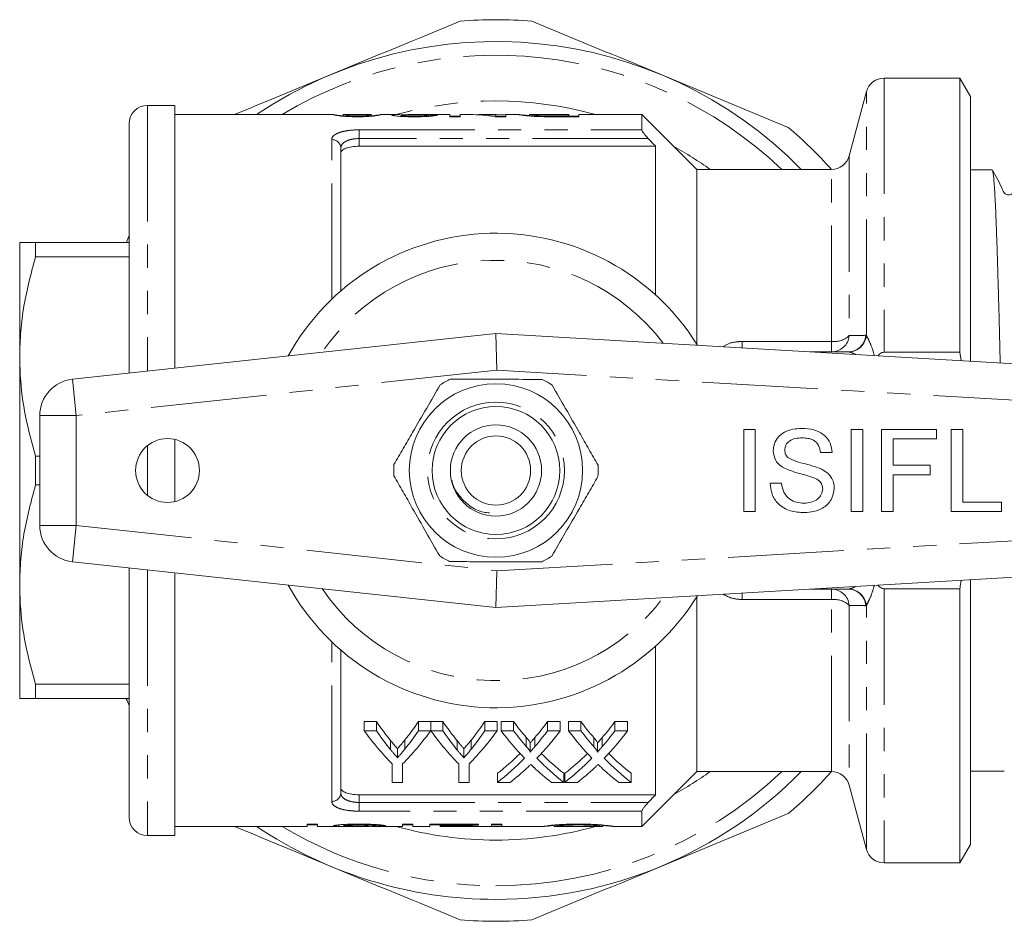
# Model space of a CAD drawing. Units: millimetres. Extents: x 157 to 249, y 86 to 273.
# Drawn here: x 157 to 211, y 86 to 135 of the extents above; entities that cross this region are included whole.
import ezdxf

# ---------------------------------------------------------------- set-up
doc = ezdxf.new("R2010")
doc.units = ezdxf.units.MM
doc.linetypes.add('PHANTOM', pattern=[12.7, 6.35, -1.27, 1.27, -1.27, 1.27, -1.27])

msp = doc.modelspace()

# ---------------------------------------------------------------- linework, layer by layer
at = {"color": 7, "linetype": 'Continuous', "lineweight": 15}
for p, q in [((208.949, 132.19), (204.794, 132.19)), ((209.527, 131.19), (208.949, 132.19)), ((208.949, 132.19), (208.949, 117.171)), ((203.828, 131.449), (202.886, 127.931)), ((209.527, 116.682), (209.527, 131.19)), ((165.927, 130.69), (164.427, 130.69)), ((165.927, 130.69), (165.927, 116.295)), ((174.651, 130.19), (165.927, 130.19)), ((174.651, 130.188), (174.64, 130.19)), ((175.153, 130.101), (175.153, 130.19)), ((175.153, 130.19), (175.156, 130.189)), ((176.682, 130.19), (175.156, 130.19)), ((176.682, 130.188), (176.691, 130.19)), ((176.691, 130.1), (176.691, 130.19)), ((176.815, 130.13), (176.691, 130.121)), ((178.286, 130.19), (177.2, 130.19)), ((177.204, 130.19), (177.2, 130.189)), ((178.332, 130.092), (178.332, 130.163)), ((180.999, 130.19), (178.988, 130.19)), ((179.819, 130.094), (179.819, 130.167)), ((180.999, 130.19), (180.999, 130.073)), ((181.563, 130.101), (180.999, 130.101)), ((180.999, 130.073), (181.563, 130.073)), ((182.108, 130.19), (181.563, 130.19)), ((181.563, 130.073), (181.563, 130.19)), ((183.512, 130.19), (182.792, 130.19)), ((183.48, 130.073), (184.076, 130.073)), ((183.512, 130.19), (183.512, 130.158)), ((183.512, 130.073), (183.512, 130.158)), ((184.076, 130.101), (183.512, 130.101)), ((184.815, 130.19), (184.076, 130.19)), ((184.076, 130.073), (184.076, 130.19)), ((184.815, 130.187), (184.794, 130.189)), ((185.358, 130.189), (185.366, 130.189)), ((185.358, 130.114), (185.358, 130.189)), ((187.512, 130.19), (185.366, 130.19)), ((186.04, 130.078), (186.04, 130.125)), ((187.512, 130.118), (186.701, 130.118)), ((186.708, 130.073), (188.076, 130.073)), ((187.512, 130.19), (187.512, 130.118)), ((187.512, 130.073), (187.512, 130.118)), ((188.076, 130.101), (187.512, 130.101)), ((191.527, 130.19), (188.076, 130.19)), ((188.076, 130.073), (188.076, 130.19)), ((194.527, 127.19), (191.527, 130.19)), ((191.527, 129.355), (191.527, 130.19)), ((163.427, 116.025), (163.427, 129.69)), ((192.277, 128.454), (176.027, 128.454)), ((192.277, 128.454), (192.277, 120.304)), ((175.027, 128.354), (175.027, 120.526)), ((201.92, 127.19), (194.527, 127.19)), ((194.527, 117.618), (194.527, 127.19)), ((210.718, 127.165), (209.527, 127.165)), ((157.427, 116.94), (157.427, 123.19)), ((158.293, 122.4), (158.293, 123.19)), ((158.293, 123.19), (163.427, 123.19)), ((163.427, 122.4), (158.293, 122.4)), ((160.313, 115.69), (183.527, 118.19)), ((183.576, 116.184), (183.527, 118.19)), ((183.527, 118.19), (226.643, 115.69)), ((202.829, 117.19), (200.773, 117.19)), ((204.794, 117.171), (208.949, 117.171)), ((208.949, 117.171), (209.021, 116.712)), ((157.427, 104.44), (157.427, 116.94)), ((158.527, 107.679), (158.527, 113.701)), ((197.104, 112.94), (197.738, 112.94)), ((197.104, 108.44), (197.104, 112.94)), ((197.738, 112.94), (197.738, 108.44)), ((202.988, 112.94), (203.623, 112.94)), ((202.988, 108.44), (202.988, 112.94)), ((203.623, 112.94), (203.623, 108.44)), ((204.661, 112.94), (207.661, 112.94)), ((204.661, 108.44), (204.661, 112.94)), ((207.661, 112.94), (207.661, 112.421)), ((208.469, 112.94), (209.104, 112.94)), ((208.469, 108.44), (208.469, 112.94)), ((209.104, 112.94), (209.104, 108.959)), ((165.927, 112.394), (165.927, 108.986)), ((205.296, 112.421), (205.296, 110.978)), ((207.661, 112.421), (205.296, 112.421)), ((158.293, 109.9), (158.293, 111.48)), ((158.293, 111.48), (158.527, 111.48)), ((201.95, 111.671), (201.315, 111.671)), ((205.296, 110.978), (207.315, 110.978)), ((207.315, 110.978), (207.315, 110.459)), ((205.296, 110.459), (205.296, 108.44)), ((207.315, 110.459), (205.296, 110.459)), ((158.527, 109.9), (158.293, 109.9)), ((198.546, 109.998), (199.181, 109.998)), ((209.104, 108.959), (211.238, 108.959)), ((211.238, 108.959), (211.238, 108.44)), ((197.738, 108.44), (197.104, 108.44)), ((203.623, 108.44), (202.988, 108.44)), ((205.296, 108.44), (204.661, 108.44)), ((211.238, 108.44), (208.469, 108.44)), ((183.527, 103.19), (160.313, 105.69)), ((163.427, 91.69), (163.427, 105.355)), ((226.643, 105.69), (183.527, 103.19)), ((165.927, 105.085), (165.927, 90.69)), ((183.527, 103.19), (183.576, 105.196)), ((209.527, 90.19), (209.527, 104.698)), ((157.427, 98.19), (157.427, 104.44)), ((202.829, 104.19), (200.773, 104.19)), ((208.949, 104.209), (204.794, 104.209)), ((208.949, 104.209), (208.949, 89.19)), ((194.527, 94.19), (194.527, 103.762)), ((192.277, 101.076), (192.277, 92.926)), ((175.027, 100.854), (175.027, 93.026)), ((158.293, 98.98), (163.427, 98.98)), ((158.293, 98.19), (158.293, 98.98)), ((163.427, 98.19), (158.293, 98.19)), ((176.308, 96.932), (176.976, 96.932)), ((176.308, 96.432), (176.308, 96.932)), ((176.976, 96.432), (176.976, 96.932)), ((179.282, 96.932), (179.949, 96.932)), ((179.282, 96.432), (179.282, 96.932)), ((179.949, 96.432), (179.949, 96.932)), ((179.959, 96.932), (180.617, 96.932)), ((179.959, 96.432), (179.959, 96.932)), ((180.617, 96.432), (180.617, 96.932)), ((182.923, 96.932), (183.59, 96.932)), ((182.923, 96.432), (182.923, 96.932)), ((183.59, 96.432), (183.59, 96.932)), ((183.814, 96.932), (184.493, 96.932)), ((183.814, 96.432), (183.814, 96.932)), ((184.493, 96.432), (184.493, 96.932)), ((186.355, 96.932), (187.044, 96.932)), ((186.355, 96.432), (186.355, 96.932)), ((187.044, 96.432), (187.044, 96.932)), ((187.506, 96.932), (188.186, 96.932)), ((187.506, 96.432), (187.506, 96.932)), ((188.186, 96.432), (188.186, 96.932)), ((190.048, 96.932), (190.737, 96.932)), ((190.048, 96.432), (190.048, 96.932)), ((190.737, 96.432), (190.737, 96.932)), ((176.976, 96.432), (176.308, 96.432)), ((179.949, 96.432), (179.282, 96.432)), ((180.617, 96.432), (179.959, 96.432)), ((183.59, 96.432), (182.923, 96.432)), ((184.493, 96.432), (183.814, 96.432)), ((187.044, 96.432), (186.355, 96.432)), ((188.186, 96.432), (187.506, 96.432)), ((190.737, 96.432), (190.048, 96.432)), ((185.399, 95.262), (185.399, 95.762)), ((189.091, 95.262), (189.091, 95.762)), ((178.129, 94.949), (178.129, 95.449)), ((181.77, 94.949), (181.77, 95.449)), ((177.847, 94.611), (177.847, 93.601)), ((178.411, 93.601), (178.411, 94.611)), ((181.488, 94.611), (181.488, 93.601)), ((182.052, 93.601), (182.052, 94.611)), ((183.609, 93.601), (183.609, 94.101)), ((187.25, 93.601), (187.25, 94.101)), ((187.301, 93.601), (187.301, 94.101)), ((190.942, 93.601), (190.942, 94.101)), ((191.527, 91.19), (194.527, 94.19)), ((194.527, 94.19), (201.92, 94.19)), ((209.527, 94.215), (209.568, 94.215)), ((209.568, 94.215), (210.477, 94.215)), ((177.847, 93.601), (178.411, 93.601)), ((181.488, 93.601), (182.052, 93.601)), ((183.609, 93.601), (184.297, 93.601)), ((186.569, 93.601), (187.25, 93.601)), ((187.301, 93.601), (187.989, 93.601)), ((190.262, 93.601), (190.942, 93.601)), ((202.886, 93.449), (203.828, 89.931)), ((192.277, 92.926), (176.027, 92.926)), ((191.527, 91.19), (191.527, 92.025)), ((165.927, 91.19), (173.181, 91.19)), ((173.745, 91.311), (173.181, 91.311)), ((173.181, 91.311), (173.181, 91.19)), ((173.181, 91.276), (173.745, 91.276)), ((173.745, 91.19), (173.745, 91.311)), ((173.745, 91.19), (175.968, 91.19)), ((175.181, 91.295), (175.181, 91.224)), ((176.925, 91.293), (176.925, 91.218)), ((176.925, 91.218), (177.489, 91.218)), ((177.293, 91.19), (178.412, 91.19)), ((178.976, 91.311), (178.412, 91.311)), ((178.412, 91.311), (178.412, 91.19)), ((178.412, 91.276), (178.976, 91.276)), ((178.976, 91.19), (178.976, 91.311)), ((178.976, 91.19), (179.899, 91.19)), ((182.566, 91.311), (179.899, 91.311)), ((179.899, 91.311), (179.899, 91.19)), ((179.899, 91.276), (180.463, 91.276)), ((180.463, 91.311), (180.463, 91.265)), ((180.463, 91.195), (180.463, 91.265)), ((180.463, 91.265), (182.566, 91.265)), ((182.258, 91.195), (180.463, 91.195)), ((180.463, 91.195), (180.463, 91.19)), ((180.463, 91.19), (182.258, 91.19)), ((182.258, 91.195), (182.258, 91.19)), ((182.258, 91.19), (183.284, 91.19)), ((182.566, 91.265), (182.566, 91.311)), ((183.848, 91.311), (183.284, 91.311)), ((183.284, 91.311), (183.284, 91.19)), ((183.284, 91.276), (183.848, 91.276)), ((183.284, 91.192), (183.527, 91.19)), ((183.527, 91.19), (183.848, 91.193)), ((183.848, 91.19), (183.848, 91.311)), ((183.848, 91.19), (186.178, 91.19)), ((186.155, 91.19), (186.178, 91.192)), ((186.72, 91.262), (186.72, 91.19)), ((186.731, 91.191), (186.72, 91.19)), ((186.731, 91.19), (189.374, 91.19)), ((189.386, 91.191), (189.374, 91.191)), ((189.386, 91.262), (189.386, 91.191)), ((189.938, 91.191), (189.95, 91.191)), ((189.938, 91.19), (191.527, 91.19)), ((164.427, 90.69), (165.927, 90.69)), ((208.949, 89.19), (209.527, 90.19)), ((204.794, 89.19), (208.949, 89.19))]:
    msp.add_line(p, q, dxfattribs=at)
at = {"color": 8, "linetype": 'PHANTOM', "lineweight": 0}
for p, q in [((204.794, 132.19), (204.794, 117.171)), ((203.828, 118.093), (203.828, 131.449)), ((164.427, 130.69), (164.427, 116.133)), ((186.701, 130.073), (186.701, 130.118)), ((176.027, 129.355), (191.527, 129.355)), ((176.027, 128.877), (176.027, 129.355)), ((174.527, 120.071), (174.527, 128.818)), ((176.027, 128.877), (176.027, 128.454)), ((191.876, 128.877), (176.027, 128.877)), ((202.886, 127.931), (202.886, 118.079)), ((201.92, 117.761), (201.92, 127.19)), ((197.027, 117.407), (197.027, 117.761)), ((197.027, 117.761), (201.92, 117.761)), ((201.92, 117.19), (201.92, 117.761)), ((183.576, 116.184), (160.527, 113.701)), ((226.527, 113.693), (183.576, 116.184)), ((160.313, 115.69), (160.527, 113.701)), ((158.527, 113.701), (160.527, 113.701)), ((160.527, 113.701), (160.527, 107.679)), ((164.427, 112.051), (164.427, 109.329)), ((158.527, 107.679), (160.527, 107.679)), ((160.313, 105.69), (160.527, 107.679)), ((160.527, 107.679), (183.576, 105.196)), ((183.576, 105.196), (226.527, 107.687)), ((164.427, 105.247), (164.427, 90.69)), ((201.92, 103.619), (201.92, 104.19)), ((204.794, 104.209), (204.794, 89.19)), ((197.027, 103.973), (197.027, 103.619)), ((201.92, 103.619), (197.027, 103.619)), ((201.92, 94.19), (201.92, 103.619)), ((202.886, 103.301), (202.886, 93.449)), ((203.828, 89.931), (203.828, 103.287)), ((174.527, 92.562), (174.527, 101.309)), ((185.191, 95.559), (185.191, 96.059)), ((185.66, 95.559), (185.66, 96.059)), ((188.883, 95.559), (188.883, 96.059)), ((189.352, 95.559), (189.352, 96.059)), ((177.751, 95.393), (177.751, 95.893)), ((178.536, 95.429), (178.536, 95.929)), ((181.392, 95.393), (181.392, 95.893)), ((182.177, 95.429), (182.177, 95.929)), ((176.027, 92.926), (176.027, 92.503)), ((176.027, 92.025), (176.027, 92.503)), ((176.027, 92.503), (191.876, 92.503)), ((191.527, 92.025), (176.027, 92.025))]:
    msp.add_line(p, q, dxfattribs=at)
at = {"color": 7, "linetype": 'Continuous', "lineweight": 15, "flags": 128}
msp.add_lwpolyline([(184.076, 130.182), (183.527, 130.19), (183.512, 130.19)], dxfattribs=at)
at = {"color": 7, "linetype": 'Continuous', "lineweight": 15}
for centre, radius in [((183.527, 110.69), 4.75), ((183.527, 110.69), 3.5), ((183.527, 110.69), 2.5), ((165.527, 110.69), 1.75), ((183.527, 110.69), 1.9)]:
    msp.add_circle(centre, radius, dxfattribs=at)
at = {"color": 8, "linetype": 'PHANTOM', "lineweight": 0}
msp.add_circle((183.527, 110.69), 3.75, dxfattribs=at)
at = {"color": 7, "linetype": 'Continuous', "lineweight": 15}
for centre, radius, start, end in [((183.527, 110.69), 24.7, 85.433, 94.567), ((183.527, 110.69), 23.5, 44.598, 123.9231), ((204.794, 131.19), 1, 90, 165), ((164.427, 129.69), 1, 90, 180), ((183.527, 110.69), 24.7, 41.9141, 49.567), ((201.92, 128.19), 1, 270, 345), ((183.527, 110.69), 13, 31.8481, 151.1446), ((160.527, 113.701), 2, 96.1467, 180), ((183.527, 110.69), 5.6, 116.57, 123.039), ((183.527, 110.69), 5.6, 56.57, 63.039), ((183.527, 110.69), 5.6, 176.57, 183.039), ((183.527, 110.69), 5.6, 356.57, 3.039), ((160.527, 107.679), 2, 180, 263.8533), ((183.527, 110.69), 5.6, 236.57, 243.039), ((183.527, 110.69), 5.6, 296.57, 303.039), ((183.527, 110.69), 13, 208.8554, 328.1519), ((183.527, 110.69), 23.5, 270, 315.402), ((183.527, 110.69), 24.7, 310.433, 318.0859), ((201.92, 93.19), 1, 15, 90), ((164.427, 91.69), 1, 180, 270), ((183.527, 110.69), 23.5, 236.0769, 270), ((204.794, 90.19), 1, 195, 270), ((183.527, 110.69), 24.7, 265.433, 274.567)]:
    msp.add_arc(centre, radius, start, end, dxfattribs=at)
at = {"color": 8, "linetype": 'PHANTOM', "lineweight": 0}
for centre, radius, start, end in [((183.527, 110.69), 22.75, 46.4917, 121.0027), ((183.527, 110.69), 20.25, 74.3575, 105.6425), ((174.544, 128.335), 0.483, 2.1638, 92.0115), ((183.527, 110.69), 20.25, 54.5691, 61.2052), ((183.527, 110.69), 11.518, 37.2294, 145.7984), ((201.908, 118.172), 0.983, 270.7079, 354.5475), ((202.055, 118.978), 1.224, 263.664, 312.7434), ((202.815, 118.172), 0.982, 270.7754, 355.6261), ((202.831, 118.189), 1.001, 271.7659, 354.5288), ((183.527, 110.69), 11.518, 214.2016, 322.7706), ((201.908, 103.208), 0.983, 5.4525, 89.2921), ((202.815, 103.208), 0.982, 4.3739, 89.2246), ((202.831, 103.191), 1.001, 5.4712, 88.2341), ((202.055, 102.402), 1.224, 47.2566, 96.336), ((183.527, 110.69), 22.75, 270, 313.5083), ((183.527, 110.69), 20.25, 298.7948, 305.4309), ((174.544, 93.045), 0.483, 267.9885, 357.8362), ((183.527, 110.69), 22.75, 238.9973, 270), ((183.527, 110.69), 20.25, 254.3575, 270), ((183.527, 110.69), 20.25, 270, 285.6425)]:
    msp.add_arc(centre, radius, start, end, dxfattribs=at)
at = {"color": 7, "linetype": 'Continuous', "lineweight": 15}
for centre, major_axis, ratio, start_param, end_param in [((170.257, 110.69), (195, 0), 0.1, 1.519109, 1.521742), ((182.108, 110.69), (0, 19.5), 0.642148, 6.173444, 6.283185), ((182.792, 110.69), (0, 19.5), 0.642148, 6.225695, 6.3105), ((185.056, 110.69), (0, 18.75), 0.634338, 2.394624, 2.480216), ((171.217, 110.69), (0, 18.75), 0.633084, 3.80606, 3.888561), ((188.697, 110.69), (0, 18.75), 0.634338, 2.394624, 2.480216), ((174.858, 110.69), (0, 18.75), 0.633084, 3.80606, 3.888561), ((193.271, 110.69), (0, 18.75), 0.689082, 2.394624, 2.465948), ((177.614, 110.69), (0, 18.75), 0.686166, 3.817182, 3.888561), ((196.964, 110.69), (0, 18.75), 0.689082, 2.394624, 2.465948), ((181.307, 110.69), (0, 18.75), 0.686166, 3.817182, 3.888561), ((184.81, 110.19), (0, 18.75), 0.667362, 2.394624, 2.551463), ((185.056, 110.19), (0, 18.75), 0.634338, 2.394624, 2.480216), ((171.448, 110.19), (0, 18.75), 0.667362, 3.731722, 3.888561), ((171.217, 110.19), (0, 18.75), 0.633084, 3.80606, 3.888561), ((188.405, 110.19), (0, 18.75), 0.663024, 2.394624, 2.551463), ((188.697, 110.19), (0, 18.75), 0.634338, 2.394624, 2.480216), ((175.089, 110.19), (0, 18.75), 0.667362, 3.731722, 3.888561), ((174.858, 110.19), (0, 18.75), 0.633084, 3.80606, 3.888561), ((192.592, 110.19), (0, 18.75), 0.689072, 2.394624, 2.521795), ((193.271, 110.19), (0, 18.75), 0.689082, 2.394624, 2.465948), ((177.614, 110.19), (0, 18.75), 0.686166, 3.817182, 3.888561), ((178.297, 110.19), (0, 18.75), 0.68669, 3.76097, 3.888561), ((196.284, 110.19), (0, 18.75), 0.689072, 2.394624, 2.521795), ((196.964, 110.19), (0, 18.75), 0.689082, 2.394624, 2.465948), ((181.307, 110.19), (0, 18.75), 0.686166, 3.817182, 3.888561), ((181.989, 110.19), (0, 18.75), 0.68669, 3.76097, 3.888561), ((177.606, 110.69), (0, 18.75), 0.686895, 3.626452, 3.738591), ((193.27, 110.69), (0, 18.75), 0.688947, 2.544952, 2.656733), ((181.298, 110.69), (0, 18.75), 0.686895, 3.626452, 3.738591), ((196.963, 110.69), (0, 18.75), 0.688947, 2.544952, 2.656733), ((177.606, 110.19), (0, 18.75), 0.686895, 3.626452, 3.76139), ((193.27, 110.19), (0, 18.75), 0.688947, 2.522215, 2.656733), ((181.298, 110.19), (0, 18.75), 0.686895, 3.626452, 3.76139), ((196.963, 110.19), (0, 18.75), 0.688947, 2.522215, 2.656733), ((178.289, 110.19), (0, 18.75), 0.687427, 3.626452, 3.711439), ((192.589, 110.19), (0, 18.75), 0.688776, 2.56941, 2.656733), ((181.982, 110.19), (0, 18.75), 0.687427, 3.626452, 3.711439), ((196.281, 110.19), (0, 18.75), 0.688776, 2.56941, 2.656733), ((210.477, 110.69), (679.602, 0), 0.024242, 4.712389, 4.713725)]:
    msp.add_ellipse(centre, major_axis=major_axis, ratio=ratio, start_param=start_param, end_param=end_param, dxfattribs=at)
for points in [[(181.56, 135.312), (179.218, 134.341), (176.876, 133.371), (174.534, 132.401)], [(192.52, 132.401), (190.178, 133.371), (187.836, 134.341), (185.494, 135.312)], [(199.546, 129.491), (197.204, 130.461), (194.862, 131.431), (192.52, 132.401)], [(186.001, 130.079), (186.232, 130.073), (186.471, 130.073), (186.708, 130.073)], [(186.701, 130.118), (186.477, 130.118), (186.251, 130.119), (186.04, 130.125)], [(191.876, 128.877), (192.01, 128.736), (192.143, 128.595), (192.277, 128.454)], [(192.277, 92.926), (192.143, 92.785), (192.01, 92.644), (191.876, 92.503)], [(192.52, 88.979), (194.862, 89.949), (197.204, 90.919), (199.546, 91.889)], [(174.534, 88.979), (176.876, 88.009), (179.218, 87.039), (181.56, 86.068)], [(185.494, 86.068), (187.836, 87.039), (190.178, 88.009), (192.52, 88.979)]]:
    msp.add_open_spline(points, degree=3, dxfattribs=at)
for points, knots in [([(174.534, 132.401), (173.362, 131.916), (171.58, 131.178), (169.804, 130.442), (169.195, 130.19)], [0, 0, 0, 0, 0.657721, 1, 1, 1, 1]), ([(174.64, 130.19), (174.642, 130.188), (174.648, 130.183), (174.708, 130.166), (174.767, 130.153), (174.9, 130.13), (174.952, 130.121), (175.089, 130.105), (175.173, 130.098), (175.367, 130.085), (175.472, 130.08), (175.639, 130.076), (175.695, 130.074), (175.808, 130.073), (175.865, 130.073), (175.922, 130.073)], [0, 0, 0, 0, 0.25, 0.25, 0.5, 0.5, 0.625, 0.625, 0.75, 0.75, 0.875, 0.875, 0.9375, 0.9375, 1, 1, 1, 1]), ([(175.145, 130.121), (175.074, 130.127), (174.879, 130.145), (174.796, 130.16), (174.743, 130.169)], [0, 0, 0, 0, 0.363504, 1, 1, 1, 1]), ([(175.927, 130.118), (175.886, 130.118), (175.846, 130.118), (175.766, 130.119), (175.726, 130.12), (175.611, 130.124), (175.543, 130.128), (175.424, 130.137), (175.373, 130.141), (175.294, 130.151), (175.267, 130.156), (175.204, 130.169), (175.184, 130.176), (175.157, 130.186), (175.154, 130.189), (175.153, 130.19)], [0, 0, 0, 0, 0.0625, 0.0625, 0.125, 0.125, 0.25, 0.25, 0.375, 0.375, 0.5, 0.5, 0.75, 0.75, 1, 1, 1, 1]), ([(175.922, 130.073), (175.979, 130.073), (176.035, 130.073), (176.147, 130.074), (176.202, 130.075), (176.311, 130.078), (176.366, 130.08), (176.471, 130.085), (176.52, 130.088), (176.663, 130.097), (176.748, 130.105), (176.886, 130.121), (176.944, 130.129), (177.082, 130.152), (177.133, 130.165), (177.178, 130.179), (177.189, 130.182), (177.201, 130.187), (177.203, 130.189), (177.204, 130.19)], [0, 0, 0, 0, 0.0625, 0.0625, 0.125, 0.125, 0.1875, 0.1875, 0.25, 0.25, 0.375, 0.375, 0.5, 0.5, 0.75, 0.75, 0.875, 0.875, 1, 1, 1, 1]), ([(176.459, 130.14), (176.427, 130.137), (176.394, 130.134), (176.316, 130.128), (176.273, 130.126), (176.182, 130.122), (176.132, 130.12), (176.032, 130.118), (175.98, 130.118), (175.927, 130.118)], [0, 0, 0, 0, 0.25, 0.25, 0.5, 0.5, 0.75, 0.75, 1, 1, 1, 1]), ([(176.691, 130.19), (176.69, 130.189), (176.688, 130.187), (176.677, 130.182), (176.667, 130.179), (176.639, 130.17), (176.619, 130.165), (176.574, 130.156), (176.558, 130.153), (176.516, 130.146), (176.488, 130.143), (176.459, 130.14)], [0, 0, 0, 0, 0.25, 0.25, 0.5, 0.5, 0.75, 0.75, 0.875, 0.875, 1, 1, 1, 1]), ([(177.188, 130.187), (177.172, 130.184), (177.14, 130.177), (177.055, 130.162), (177.019, 130.156), (176.955, 130.147), (176.931, 130.143), (176.877, 130.137), (176.846, 130.133), (176.815, 130.13)], [0, 0, 0, 0, 0.5, 0.5, 0.75, 0.75, 0.875, 0.875, 1, 1, 1, 1]), ([(178.286, 130.189), (178.253, 130.189), (178.099, 130.19), (177.883, 130.185), (177.84, 130.17), (177.819, 130.163)], [0, 0, 0, 0, 0.122128, 0.56926, 1, 1, 1, 1]), ([(177.819, 130.163), (177.821, 130.159), (177.826, 130.154), (177.856, 130.144), (177.879, 130.139), (177.975, 130.123), (178.07, 130.112), (178.302, 130.092), (178.442, 130.084), (178.664, 130.077), (178.741, 130.075), (178.895, 130.073), (178.972, 130.073), (179.05, 130.073)], [0, 0, 0, 0, 0.125, 0.125, 0.25, 0.25, 0.5, 0.5, 0.75, 0.75, 0.875, 0.875, 1, 1, 1, 1]), ([(178.332, 130.163), (178.346, 130.168), (178.379, 130.179), (178.63, 130.188), (178.858, 130.189), (178.988, 130.19)], [0, 0, 0, 0, 0.240951, 0.569605, 1, 1, 1, 1]), ([(179.061, 130.118), (178.97, 130.118), (178.881, 130.119), (178.75, 130.122), (178.708, 130.124), (178.629, 130.127), (178.591, 130.129), (178.487, 130.136), (178.428, 130.142), (178.37, 130.15), (178.355, 130.153), (178.337, 130.158), (178.333, 130.161), (178.332, 130.163)], [0, 0, 0, 0, 0.25, 0.25, 0.375, 0.375, 0.5, 0.5, 0.75, 0.75, 0.875, 0.875, 1, 1, 1, 1]), ([(179.05, 130.073), (179.13, 130.073), (179.209, 130.073), (179.366, 130.075), (179.444, 130.077), (179.674, 130.084), (179.819, 130.092), (180.001, 130.107), (180.055, 130.112), (180.149, 130.123), (180.188, 130.129), (180.251, 130.14), (180.276, 130.145), (180.312, 130.155), (180.323, 130.16), (180.332, 130.164)], [0, 0, 0, 0, 0.125, 0.125, 0.25, 0.25, 0.5, 0.5, 0.625, 0.625, 0.75, 0.75, 0.875, 0.875, 1, 1, 1, 1]), ([(179.819, 130.167), (179.818, 130.164), (179.815, 130.162), (179.8, 130.156), (179.788, 130.153), (179.753, 130.147), (179.732, 130.144), (179.677, 130.139), (179.644, 130.136), (179.536, 130.128), (179.448, 130.124), (179.26, 130.119), (179.16, 130.118), (179.061, 130.118)], [0, 0, 0, 0, 0.125, 0.125, 0.25, 0.25, 0.375, 0.375, 0.5, 0.5, 0.75, 0.75, 1, 1, 1, 1]), ([(184.794, 130.189), (184.795, 130.188), (184.802, 130.185), (184.847, 130.176), (184.879, 130.169), (184.976, 130.154), (185.04, 130.145), (185.163, 130.131), (185.209, 130.126), (185.307, 130.117), (185.362, 130.112), (185.419, 130.107)], [0, 0, 0, 0, 0.25, 0.25, 0.5, 0.5, 0.75, 0.75, 0.875, 0.875, 1, 1, 1, 1]), ([(185.358, 130.137), (185.291, 130.142), (185.071, 130.158), (184.972, 130.17), (184.903, 130.179)], [0, 0, 0, 0, 0.303501, 1, 1, 1, 1]), ([(186.04, 130.125), (185.975, 130.127), (185.913, 130.13), (185.802, 130.136), (185.75, 130.14), (185.613, 130.151), (185.537, 130.158), (185.432, 130.171), (185.403, 130.177), (185.364, 130.185), (185.36, 130.188), (185.358, 130.189)], [0, 0, 0, 0, 0.125, 0.125, 0.25, 0.25, 0.5, 0.5, 0.75, 0.75, 1, 1, 1, 1]), ([(185.419, 130.107), (185.462, 130.104), (185.505, 130.101), (185.596, 130.095), (185.644, 130.093), (185.791, 130.085), (185.896, 130.082), (186.001, 130.079)], [0, 0, 0, 0, 0.25, 0.25, 0.5, 0.5, 1, 1, 1, 1]), ([(191.527, 129.355), (191.527, 129.319), (191.576, 129.237), (191.708, 129.062), (191.79, 128.967), (191.876, 128.877)], [0, 0, 0, 0, 0.5, 0.5, 1, 1, 1, 1]), ([(176.027, 128.454), (175.89, 128.454), (175.756, 128.445), (175.51, 128.408), (175.398, 128.382), (175.217, 128.314), (175.145, 128.274), (175.051, 128.184), (175.027, 128.135), (175.027, 128.084)], [0, 0, 0, 0, 0.25, 0.25, 0.5, 0.5, 0.75, 0.75, 1, 1, 1, 1]), ([(212.52, 127.151), (212.342, 126.83), (212.109, 126.413), (211.923, 125.96), (211.808, 125.843), (211.737, 125.806), (211.643, 125.785), (211.548, 125.796), (211.468, 125.828), (211.345, 125.926), (211.158, 126.394), (210.922, 126.816), (210.733, 127.15)], [0, 0, 0, 0, 0.300912, 0.391746, 0.427403, 0.457986, 0.497012, 0.521169, 0.547744, 0.575623, 0.662998, 1, 1, 1, 1]), ([(210.733, 127.141), (210.741, 127.123), (210.759, 127.084), (210.787, 126.886), (210.819, 126.567), (210.85, 126.131), (210.882, 125.588), (210.912, 124.943), (210.943, 124.189), (210.973, 123.34), (211.004, 122.404), (211.035, 121.391), (211.066, 120.289), (211.098, 119.123), (211.129, 117.897), (211.149, 117.052), (211.16, 116.601), (211.16, 116.588)], [0, 0, 0, 0, 0.054908, 0.12719, 0.199987, 0.273846, 0.345111, 0.417393, 0.49019, 0.56405, 0.635314, 0.707595, 0.780393, 0.854252, 0.925517, 0.997799, 1, 1, 1, 1]), ([(163.427, 123.573), (163.376, 123.449), (163.323, 123.322), (163.27, 123.194), (163.268, 123.19)], [0, 0, 0, 0, 0.9681196, 1, 1, 1, 1]), ([(157.427, 123.19), (157.445, 123.19), (157.484, 123.19), (157.782, 123.19), (158.122, 123.19), (158.293, 123.19)], [0, 0, 0, 0, 0.311658, 0.654591, 1, 1, 1, 1]), ([(158.293, 122.4), (158.055, 121.509), (157.697, 120.167), (157.463, 118.333), (157.439, 117.405), (157.427, 116.94)], [0, 0, 0, 0, 0.496044, 0.747393, 1, 1, 1, 1]), ([(204.794, 117.171), (204.755, 117.166), (204.668, 117.155), (204.553, 117.083), (204.497, 117.01), (204.47, 116.976)], [0, 0, 0, 0, 0.298224, 0.665658, 1, 1, 1, 1]), ([(157.427, 116.94), (157.434, 116.585), (157.457, 115.49), (157.701, 113.655), (158.095, 112.207), (158.293, 111.48)], [0, 0, 0, 0, 0.1929786, 0.5943596, 1, 1, 1, 1]), ([(181.022, 115.699), (181.152, 115.698), (181.754, 115.696), (182.864, 115.692), (184.44, 115.687), (185.497, 115.683), (186.066, 115.681)], [0, 0, 0, 0, 0.07896, 0.365173, 0.658395, 1, 1, 1, 1]), ([(180.474, 115.384), (180.227, 114.961), (179.729, 114.105), (179.043, 112.926), (178.442, 111.893), (178.106, 111.316), (177.937, 111.025)], [0, 0, 0, 0, 0.2947, 0.596246, 0.797057, 1, 1, 1, 1]), ([(186.612, 115.364), (186.855, 114.939), (187.348, 114.079), (188.026, 112.895), (188.619, 111.859), (188.952, 111.279), (189.119, 110.987)], [0, 0, 0, 0, 0.2947003, 0.5962461, 0.7970571, 1, 1, 1, 1]), ([(198.719, 111.765), (198.734, 111.904), (198.764, 112.181), (198.989, 112.546), (199.344, 112.815), (199.791, 112.97), (200.118, 112.989), (200.281, 112.998)], [0, 0, 0, 0, 0.186424, 0.372915, 0.559327, 0.779531, 1, 1, 1, 1]), ([(200.281, 112.998), (200.504, 112.984), (200.949, 112.956), (201.525, 112.673), (201.877, 112.195), (201.926, 111.846), (201.95, 111.671)], [0, 0, 0, 0, 0.280797, 0.560151, 0.779877, 1, 1, 1, 1]), ([(200.307, 112.478), (200.184, 112.474), (199.94, 112.465), (199.615, 112.339), (199.393, 112.096), (199.367, 111.903), (199.354, 111.807)], [0, 0, 0, 0, 0.28129, 0.56082, 0.78068, 1, 1, 1, 1]), ([(201.315, 111.671), (201.291, 111.806), (201.242, 112.074), (200.961, 112.358), (200.625, 112.466), (200.413, 112.474), (200.307, 112.478)], [0, 0, 0, 0, 0.28011, 0.558321, 0.778855, 1, 1, 1, 1]), ([(199.383, 110.793), (199.282, 110.85), (199.08, 110.965), (198.791, 111.281), (198.746, 111.582), (198.719, 111.765)], [0, 0, 0, 0, 0.281445, 0.562273, 1, 1, 1, 1]), ([(199.354, 111.807), (199.361, 111.723), (199.375, 111.573), (199.472, 111.459), (199.515, 111.409)], [0, 0, 0, 0, 0.5596169, 1, 1, 1, 1]), ([(199.515, 111.409), (199.67, 111.327), (199.98, 111.163), (200.598, 111.04), (201.024, 110.895), (201.285, 110.805)], [0, 0, 0, 0, 0.278733, 0.5593629, 1, 1, 1, 1]), ([(200.951, 110.294), (200.805, 110.343), (200.513, 110.439), (199.978, 110.564), (199.609, 110.706), (199.383, 110.793)], [0, 0, 0, 0, 0.280066, 0.560286, 1, 1, 1, 1]), ([(201.285, 110.805), (201.404, 110.745), (201.642, 110.624), (201.9, 110.348), (202.044, 110.032), (202.058, 109.822), (202.065, 109.717)], [0, 0, 0, 0, 0.2803713, 0.5599089, 0.7798589, 1, 1, 1, 1]), ([(180.442, 106.016), (180.198, 106.441), (179.706, 107.301), (179.028, 108.485), (178.434, 109.521), (178.102, 110.101), (177.935, 110.393)], [0, 0, 0, 0, 0.2947, 0.596246, 0.797057, 1, 1, 1, 1]), ([(181.121, 110.135), (181.122, 110.118), (181.154, 109.825), (181.478, 109.312), (182.059, 108.725), (182.676, 108.396), (183.065, 108.376), (183.175, 108.37)], [0, 0, 0, 0, 0.01715, 0.30671, 0.595783, 0.886508, 1, 1, 1, 1]), ([(186.58, 105.996), (186.826, 106.419), (187.325, 107.275), (188.011, 108.454), (188.611, 109.487), (188.948, 110.064), (189.117, 110.355)], [0, 0, 0, 0, 0.2947, 0.596246, 0.797057, 1, 1, 1, 1]), ([(201.431, 109.687), (201.423, 109.764), (201.409, 109.919), (201.244, 110.156), (201.062, 110.242), (200.951, 110.294)], [0, 0, 0, 0, 0.280089, 0.55997, 1, 1, 1, 1]), ([(158.293, 109.9), (158.055, 109.009), (157.697, 107.667), (157.463, 105.833), (157.439, 104.905), (157.427, 104.44)], [0, 0, 0, 0, 0.4960437, 0.7473933, 1, 1, 1, 1]), ([(200.431, 108.382), (200.169, 108.396), (199.646, 108.422), (198.987, 108.799), (198.617, 109.383), (198.57, 109.793), (198.546, 109.998)], [0, 0, 0, 0, 0.280814, 0.559563, 0.77962, 1, 1, 1, 1]), ([(199.181, 109.998), (199.206, 109.826), (199.257, 109.484), (199.591, 109.11), (199.999, 108.93), (200.268, 108.911), (200.403, 108.902)], [0, 0, 0, 0, 0.280632, 0.558674, 0.779197, 1, 1, 1, 1]), ([(200.403, 108.902), (200.538, 108.91), (200.807, 108.927), (201.155, 109.092), (201.385, 109.37), (201.415, 109.581), (201.431, 109.687)], [0, 0, 0, 0, 0.280917, 0.560813, 0.780502, 1, 1, 1, 1]), ([(202.065, 109.717), (202.029, 109.497), (201.957, 109.057), (201.479, 108.622), (200.95, 108.414), (200.604, 108.393), (200.431, 108.382)], [0, 0, 0, 0, 0.278858, 0.557911, 0.778799, 1, 1, 1, 1]), ([(180.988, 105.699), (181.118, 105.698), (181.72, 105.696), (182.83, 105.692), (184.406, 105.687), (185.463, 105.683), (186.032, 105.681)], [0, 0, 0, 0, 0.0789597, 0.3651735, 0.6583954, 1, 1, 1, 1]), ([(157.427, 104.44), (157.434, 104.085), (157.457, 102.99), (157.701, 101.155), (158.095, 99.707), (158.293, 98.98)], [0, 0, 0, 0, 0.192979, 0.59436, 1, 1, 1, 1]), ([(204.461, 104.404), (204.497, 104.364), (204.562, 104.291), (204.68, 104.222), (204.759, 104.213), (204.794, 104.209)], [0, 0, 0, 0, 0.402858, 0.735548, 1, 1, 1, 1]), ([(209.012, 104.668), (208.996, 104.53), (208.979, 104.377), (208.952, 104.225), (208.949, 104.209)], [0, 0, 0, 0, 0.894927, 1, 1, 1, 1]), ([(158.293, 98.19), (158.123, 98.19), (157.783, 98.19), (157.484, 98.19), (157.445, 98.19), (157.427, 98.19)], [0, 0, 0, 0, 0.3430844, 0.6883414, 1, 1, 1, 1]), ([(163.268, 98.19), (163.269, 98.188), (163.322, 98.06), (163.375, 97.933), (163.427, 97.807)], [0, 0, 0, 0, 0.016257, 1, 1, 1, 1]), ([(185.191, 96.059), (185.232, 96.01), (185.274, 95.962), (185.331, 95.889), (185.35, 95.864), (185.383, 95.814), (185.399, 95.789), (185.399, 95.762)], [0, 0, 0, 0, 0.5, 0.5, 0.75, 0.75, 1, 1, 1, 1]), ([(185.399, 95.762), (185.436, 95.802), (185.472, 95.844), (185.509, 95.885), (185.534, 95.914), (185.559, 95.943), (185.584, 95.971), (185.61, 96), (185.635, 96.029), (185.66, 96.059)], [0, 0, 0, 0, 0.000230817, 0.000230817, 0.000230817, 0.0003898802, 0.0003898802, 0.0003898802, 0.0005489504, 0.0005489504, 0.0005489504, 0.0005489504]), ([(188.883, 96.059), (188.925, 96.01), (188.966, 95.962), (189.023, 95.889), (189.042, 95.864), (189.075, 95.814), (189.091, 95.789), (189.091, 95.762)], [0, 0, 0, 0, 0.5, 0.5, 0.75, 0.75, 1, 1, 1, 1]), ([(189.091, 95.762), (189.128, 95.802), (189.165, 95.844), (189.201, 95.885), (189.226, 95.914), (189.252, 95.943), (189.277, 95.971), (189.302, 96), (189.327, 96.029), (189.352, 96.059)], [0, 0, 0, 0, 0.000230817, 0.000230817, 0.000230817, 0.0003898802, 0.0003898802, 0.0003898802, 0.0005489504, 0.0005489504, 0.0005489504, 0.0005489504]), ([(177.751, 95.893), (177.804, 95.829), (177.857, 95.765), (177.91, 95.702), (177.947, 95.659), (177.983, 95.617), (178.02, 95.575), (178.056, 95.532), (178.093, 95.49), (178.129, 95.449)], [0, 0, 0, 0, 0.0003526754, 0.0003526754, 0.0003526754, 0.0005932508, 0.0005932508, 0.0005932508, 0.0008338512, 0.0008338512, 0.0008338512, 0.0008338512]), ([(178.129, 95.449), (178.188, 95.514), (178.246, 95.581), (178.303, 95.648), (178.342, 95.694), (178.381, 95.74), (178.42, 95.787), (178.459, 95.834), (178.498, 95.881), (178.536, 95.929)], [0, 0, 0, 0, 0.0003796894, 0.0003796894, 0.0003796894, 0.0006391148, 0.0006391148, 0.0006391148, 0.0008985781, 0.0008985781, 0.0008985781, 0.0008985781]), ([(181.392, 95.893), (181.445, 95.829), (181.498, 95.765), (181.551, 95.702), (181.588, 95.659), (181.624, 95.617), (181.661, 95.575), (181.697, 95.532), (181.734, 95.49), (181.77, 95.449)], [0, 0, 0, 0, 0.0003526754, 0.0003526754, 0.0003526754, 0.0005932508, 0.0005932508, 0.0005932508, 0.0008338512, 0.0008338512, 0.0008338512, 0.0008338512]), ([(181.77, 95.449), (181.829, 95.514), (181.887, 95.581), (181.944, 95.648), (181.983, 95.694), (182.022, 95.74), (182.061, 95.787), (182.1, 95.834), (182.139, 95.881), (182.177, 95.929)], [0, 0, 0, 0, 0.0003796894, 0.0003796894, 0.0003796894, 0.0006391148, 0.0006391148, 0.0006391148, 0.0008985781, 0.0008985781, 0.0008985781, 0.0008985781]), ([(185.399, 95.262), (185.399, 95.289), (185.383, 95.314), (185.35, 95.364), (185.331, 95.389), (185.274, 95.462), (185.232, 95.51), (185.191, 95.559)], [0, 0, 0, 0, 0.25, 0.25, 0.5, 0.5, 1, 1, 1, 1]), ([(185.66, 95.559), (185.623, 95.516), (185.587, 95.474), (185.55, 95.432), (185.525, 95.404), (185.5, 95.375), (185.475, 95.347), (185.45, 95.318), (185.424, 95.29), (185.399, 95.262)], [0, 0, 0, 0, 0.0002308159, 0.0002308159, 0.0002308159, 0.0003898796, 0.0003898796, 0.0003898796, 0.0005489526, 0.0005489526, 0.0005489526, 0.0005489526]), ([(189.091, 95.262), (189.091, 95.289), (189.075, 95.314), (189.042, 95.364), (189.023, 95.389), (188.966, 95.462), (188.925, 95.51), (188.883, 95.559)], [0, 0, 0, 0, 0.25, 0.25, 0.5, 0.5, 1, 1, 1, 1]), ([(189.352, 95.559), (189.316, 95.516), (189.279, 95.474), (189.243, 95.432), (189.218, 95.404), (189.192, 95.375), (189.167, 95.347), (189.142, 95.318), (189.116, 95.29), (189.091, 95.262)], [0, 0, 0, 0, 0.0002308159, 0.0002308159, 0.0002308159, 0.0003898796, 0.0003898796, 0.0003898796, 0.0005489526, 0.0005489526, 0.0005489526, 0.0005489526]), ([(178.129, 94.949), (178.076, 95.01), (178.022, 95.071), (177.969, 95.134), (177.932, 95.176), (177.896, 95.219), (177.86, 95.263), (177.823, 95.306), (177.787, 95.349), (177.751, 95.393)], [0, 0, 0, 0, 0.0003526748, 0.0003526748, 0.0003526748, 0.0005932498, 0.0005932498, 0.0005932498, 0.000833852, 0.000833852, 0.000833852, 0.000833852]), ([(178.536, 95.429), (178.48, 95.359), (178.423, 95.29), (178.366, 95.222), (178.327, 95.176), (178.288, 95.13), (178.248, 95.084), (178.209, 95.039), (178.169, 94.993), (178.129, 94.949)], [0, 0, 0, 0, 0.0003796887, 0.0003796887, 0.0003796887, 0.0006391144, 0.0006391144, 0.0006391144, 0.0008985787, 0.0008985787, 0.0008985787, 0.0008985787]), ([(181.77, 94.949), (181.717, 95.01), (181.663, 95.071), (181.61, 95.134), (181.573, 95.176), (181.537, 95.219), (181.501, 95.263), (181.464, 95.306), (181.428, 95.349), (181.392, 95.393)], [0, 0, 0, 0, 0.0003526748, 0.0003526748, 0.0003526748, 0.0005932498, 0.0005932498, 0.0005932498, 0.000833852, 0.000833852, 0.000833852, 0.000833852]), ([(182.177, 95.429), (182.121, 95.359), (182.064, 95.29), (182.007, 95.222), (181.968, 95.176), (181.929, 95.13), (181.889, 95.084), (181.85, 95.039), (181.81, 94.993), (181.77, 94.949)], [0, 0, 0, 0, 0.0003796887, 0.0003796887, 0.0003796887, 0.0006391144, 0.0006391144, 0.0006391144, 0.0008985787, 0.0008985787, 0.0008985787, 0.0008985787]), ([(185.243, 94.403), (185.271, 94.429), (185.298, 94.455), (185.326, 94.481), (185.343, 94.498), (185.361, 94.515), (185.379, 94.532), (185.397, 94.548), (185.414, 94.565), (185.431, 94.582)], [0, 0, 0, 0, 0.0001665914, 0.0001665914, 0.0001665914, 0.0002725192, 0.0002725192, 0.0002725192, 0.000378449, 0.000378449, 0.000378449, 0.000378449]), ([(185.431, 94.582), (185.455, 94.559), (185.479, 94.536), (185.503, 94.513), (185.519, 94.499), (185.534, 94.484), (185.549, 94.47), (185.565, 94.455), (185.58, 94.441), (185.596, 94.426)], [0, 0, 0, 0, 0.0001445847, 0.0001445847, 0.0001445847, 0.0002365357, 0.0002365357, 0.0002365357, 0.0003284888, 0.0003284888, 0.0003284888, 0.0003284888]), ([(188.936, 94.403), (188.963, 94.429), (188.99, 94.455), (189.018, 94.481), (189.036, 94.498), (189.054, 94.515), (189.071, 94.532), (189.089, 94.548), (189.106, 94.565), (189.124, 94.582)], [0, 0, 0, 0, 0.0001665914, 0.0001665914, 0.0001665914, 0.0002725192, 0.0002725192, 0.0002725192, 0.000378449, 0.000378449, 0.000378449, 0.000378449]), ([(189.124, 94.582), (189.148, 94.559), (189.172, 94.536), (189.196, 94.513), (189.211, 94.499), (189.226, 94.484), (189.242, 94.47), (189.257, 94.455), (189.273, 94.441), (189.288, 94.426)], [0, 0, 0, 0, 0.0001445847, 0.0001445847, 0.0001445847, 0.0002365357, 0.0002365357, 0.0002365357, 0.0003284888, 0.0003284888, 0.0003284888, 0.0003284888]), ([(175.027, 93.296), (175.027, 93.245), (175.05, 93.196), (175.145, 93.106), (175.216, 93.066), (175.398, 92.998), (175.509, 92.972), (175.755, 92.935), (175.89, 92.926), (176.027, 92.926)], [0, 0, 0, 0, 0.25, 0.25, 0.5, 0.5, 0.75, 0.75, 1, 1, 1, 1]), ([(191.876, 92.503), (191.79, 92.413), (191.708, 92.319), (191.609, 92.187), (191.58, 92.145), (191.539, 92.073), (191.527, 92.043), (191.527, 92.025)], [0, 0, 0, 0, 0.5, 0.5, 0.75, 0.75, 1, 1, 1, 1]), ([(169.195, 91.19), (169.802, 90.939), (171.578, 90.203), (173.36, 89.465), (174.534, 88.979)], [0, 0, 0, 0, 0.341156, 1, 1, 1, 1]), ([(176.006, 91.316), (175.923, 91.316), (175.84, 91.316), (175.677, 91.314), (175.596, 91.312), (175.356, 91.305), (175.199, 91.299), (174.994, 91.284), (174.93, 91.279), (174.822, 91.268), (174.774, 91.262), (174.697, 91.25), (174.667, 91.244), (174.626, 91.232), (174.62, 91.227), (174.617, 91.222)], [0, 0, 0, 0, 0.125, 0.125, 0.25, 0.25, 0.5, 0.5, 0.625, 0.625, 0.75, 0.75, 0.875, 0.875, 1, 1, 1, 1]), ([(174.617, 91.222), (174.618, 91.22), (174.62, 91.217), (174.633, 91.213), (174.644, 91.21), (174.684, 91.205), (174.726, 91.202), (174.833, 91.197), (174.899, 91.195), (175.045, 91.193), (175.126, 91.192), (175.208, 91.192)], [0, 0, 0, 0, 0.125, 0.125, 0.25, 0.25, 0.5, 0.5, 0.75, 0.75, 1, 1, 1, 1]), ([(175.181, 91.224), (175.182, 91.227), (175.188, 91.23), (175.212, 91.237), (175.232, 91.24), (175.309, 91.249), (175.381, 91.255), (175.549, 91.263), (175.644, 91.266), (175.834, 91.269), (175.931, 91.269), (176.028, 91.269)], [0, 0, 0, 0, 0.125, 0.125, 0.25, 0.25, 0.5, 0.5, 0.75, 0.75, 1, 1, 1, 1]), ([(175.325, 91.207), (175.302, 91.208), (175.28, 91.209), (175.242, 91.211), (175.228, 91.213), (175.203, 91.216), (175.194, 91.217), (175.184, 91.221), (175.182, 91.223), (175.181, 91.224)], [0, 0, 0, 0, 0.25, 0.25, 0.5, 0.5, 0.75, 0.75, 1, 1, 1, 1]), ([(175.208, 91.192), (175.317, 91.191), (175.431, 91.191), (175.663, 91.19), (175.781, 91.19), (176.017, 91.19), (176.135, 91.19), (176.311, 91.19), (176.37, 91.19), (176.486, 91.191), (176.544, 91.191), (176.601, 91.191)], [0, 0, 0, 0, 0.25, 0.25, 0.5, 0.5, 0.75, 0.75, 0.875, 0.875, 1, 1, 1, 1]), ([(176.897, 91.192), (176.64, 91.193), (176.369, 91.195), (175.964, 91.198), (175.829, 91.199), (175.565, 91.201), (175.431, 91.203), (175.325, 91.207)], [0, 0, 0, 0, 0.5, 0.5, 0.75, 0.75, 1, 1, 1, 1]), ([(177.489, 91.218), (177.483, 91.222), (177.474, 91.228), (177.431, 91.239), (177.401, 91.245), (177.32, 91.258), (177.272, 91.264), (177.156, 91.276), (177.09, 91.282), (176.946, 91.292), (176.867, 91.297), (176.704, 91.304), (176.62, 91.307), (176.449, 91.312), (176.361, 91.314), (176.184, 91.316), (176.095, 91.316), (176.006, 91.316)], [0, 0, 0, 0, 0.125, 0.125, 0.25, 0.25, 0.375, 0.375, 0.5, 0.5, 0.625, 0.625, 0.75, 0.75, 0.875, 0.875, 1, 1, 1, 1]), ([(176.028, 91.269), (176.136, 91.269), (176.243, 91.268), (176.452, 91.264), (176.554, 91.261), (176.729, 91.25), (176.797, 91.243), (176.865, 91.233), (176.883, 91.23), (176.91, 91.224), (176.918, 91.22), (176.925, 91.218)], [0, 0, 0, 0, 0.25, 0.25, 0.5, 0.5, 0.75, 0.75, 0.875, 0.875, 1, 1, 1, 1]), ([(177.293, 91.19), (177.213, 91.19), (177.092, 91.191), (176.946, 91.192), (176.897, 91.192)], [0, 0, 0, 0, 0.667846, 1, 1, 1, 1]), ([(188.055, 91.316), (187.988, 91.316), (187.922, 91.316), (187.789, 91.315), (187.723, 91.314), (187.528, 91.31), (187.398, 91.306), (187.152, 91.295), (187.037, 91.288), (186.822, 91.273), (186.722, 91.264), (186.549, 91.248), (186.471, 91.239), (186.347, 91.224), (186.298, 91.217), (186.222, 91.205), (186.196, 91.2), (186.162, 91.193), (186.158, 91.191), (186.155, 91.19)], [0, 0, 0, 0, 0.0625, 0.0625, 0.125, 0.125, 0.25, 0.25, 0.375, 0.375, 0.5, 0.5, 0.625, 0.625, 0.75, 0.75, 0.875, 0.875, 1, 1, 1, 1]), ([(186.29, 91.201), (186.3, 91.202), (186.344, 91.205), (186.508, 91.224), (186.697, 91.235), (186.722, 91.236)], [0, 0, 0, 0, 0.195983, 0.893533, 1, 1, 1, 1]), ([(186.72, 91.19), (186.721, 91.191), (186.723, 91.192), (186.741, 91.196), (186.755, 91.199), (186.796, 91.206), (186.825, 91.211), (186.901, 91.22), (186.948, 91.225), (187.069, 91.236), (187.141, 91.241), (187.298, 91.25), (187.384, 91.254), (187.564, 91.262), (187.661, 91.265), (187.808, 91.267), (187.858, 91.268), (187.957, 91.269), (188.008, 91.269), (188.058, 91.269)], [0, 0, 0, 0, 0.125, 0.125, 0.25, 0.25, 0.375, 0.375, 0.5, 0.5, 0.625, 0.625, 0.75, 0.75, 0.875, 0.875, 0.9375, 0.9375, 1, 1, 1, 1]), ([(189.95, 91.191), (189.948, 91.192), (189.942, 91.194), (189.904, 91.201), (189.876, 91.206), (189.756, 91.224), (189.631, 91.241), (189.371, 91.265), (189.274, 91.273), (189.061, 91.288), (188.945, 91.294), (188.704, 91.305), (188.578, 91.31), (188.383, 91.314), (188.318, 91.315), (188.187, 91.316), (188.121, 91.316), (188.055, 91.316)], [0, 0, 0, 0, 0.125, 0.125, 0.25, 0.25, 0.5, 0.5, 0.625, 0.625, 0.75, 0.75, 0.875, 0.875, 0.9375, 0.9375, 1, 1, 1, 1]), ([(188.058, 91.269), (188.107, 91.269), (188.156, 91.269), (188.253, 91.268), (188.3, 91.267), (188.442, 91.265), (188.536, 91.262), (188.798, 91.251), (188.955, 91.241), (189.128, 91.226), (189.179, 91.221), (189.26, 91.212), (189.292, 91.208), (189.341, 91.201), (189.359, 91.198), (189.38, 91.193), (189.385, 91.192), (189.386, 91.191)], [0, 0, 0, 0, 0.0625, 0.0625, 0.125, 0.125, 0.25, 0.25, 0.5, 0.5, 0.625, 0.625, 0.75, 0.75, 0.875, 0.875, 1, 1, 1, 1]), ([(189.383, 91.238), (189.496, 91.229), (189.768, 91.208), (189.862, 91.198), (189.917, 91.192)], [0, 0, 0, 0, 0.4152717, 1, 1, 1, 1])]:
    msp.add_open_spline(points, degree=3, knots=knots, dxfattribs=at)
at = {"color": 8, "linetype": 'PHANTOM', "lineweight": 0}
for points, knots in [([(174.527, 128.818), (174.527, 128.895), (174.561, 128.966), (174.666, 129.065), (174.709, 129.096), (174.813, 129.153), (174.873, 129.18), (175.009, 129.228), (175.084, 129.25), (175.247, 129.287), (175.337, 129.303), (175.615, 129.342), (175.819, 129.355), (176.027, 129.355)], [0, 0, 0, 0, 0.25, 0.25, 0.375, 0.375, 0.5, 0.5, 0.625, 0.625, 0.75, 0.75, 1, 1, 1, 1]), ([(176.027, 128.877), (175.885, 128.877), (175.746, 128.863), (175.558, 128.824), (175.498, 128.808), (175.389, 128.77), (175.34, 128.749), (175.205, 128.677), (175.138, 128.621), (175.048, 128.494), (175.027, 128.425), (175.027, 128.354)], [0, 0, 0, 0, 0.25, 0.25, 0.375, 0.375, 0.5, 0.5, 0.75, 0.75, 1, 1, 1, 1]), ([(197.027, 117.761), (196.929, 117.756), (196.602, 117.74), (196.222, 117.653), (196.017, 117.491), (195.988, 117.467)], [0, 0, 0, 0, 0.266793, 0.894342, 1, 1, 1, 1]), ([(202.886, 118.079), (203.043, 118.083), (203.202, 118.086), (203.362, 118.089), (203.505, 118.092), (203.65, 118.095), (203.795, 118.097)], [0, 0, 0, 0, 0.002000005, 0.002000005, 0.002000005, 0.003791524, 0.003791524, 0.003791524, 0.003791524]), ([(203.828, 118.093), (203.853, 118.046), (203.923, 117.912), (204.083, 117.545), (204.218, 117.209), (204.255, 117.004), (204.258, 116.988)], [0, 0, 0, 0, 0.202494, 0.573578, 0.966607, 1, 1, 1, 1]), ([(203.223, 117.048), (203.151, 117.085), (203.009, 117.156), (202.91, 117.177), (202.862, 117.188)], [0, 0, 0, 0, 0.512289, 1, 1, 1, 1]), ([(202.862, 104.192), (202.934, 104.209), (203.039, 104.233), (203.182, 104.308), (203.227, 104.332)], [0, 0, 0, 0, 0.68326, 1, 1, 1, 1]), ([(204.253, 104.392), (204.206, 104.218), (204.117, 103.895), (203.943, 103.513), (203.865, 103.359), (203.828, 103.287)], [0, 0, 0, 0, 0.3817783, 0.7099911, 1, 1, 1, 1]), ([(195.986, 103.912), (196.123, 103.836), (196.441, 103.659), (196.815, 103.633), (197.027, 103.619)], [0, 0, 0, 0, 0.4323497, 1, 1, 1, 1]), ([(203.795, 103.283), (203.633, 103.286), (203.472, 103.289), (203.312, 103.292), (203.169, 103.295), (203.027, 103.298), (202.886, 103.301)], [0, 0, 0, 0, 0.002000003, 0.002000003, 0.002000003, 0.003791527, 0.003791527, 0.003791527, 0.003791527]), ([(175.027, 93.026), (175.027, 92.955), (175.049, 92.885), (175.138, 92.759), (175.206, 92.702), (175.385, 92.607), (175.497, 92.569), (175.685, 92.53), (175.752, 92.52), (175.887, 92.507), (175.956, 92.503), (176.027, 92.503)], [0, 0, 0, 0, 0.25, 0.25, 0.5, 0.5, 0.75, 0.75, 0.875, 0.875, 1, 1, 1, 1]), ([(176.027, 92.025), (175.923, 92.025), (175.822, 92.028), (175.622, 92.041), (175.523, 92.051), (175.245, 92.089), (175.077, 92.127), (174.807, 92.224), (174.701, 92.282), (174.562, 92.413), (174.527, 92.485), (174.527, 92.562)], [0, 0, 0, 0, 0.125, 0.125, 0.25, 0.25, 0.5, 0.5, 0.75, 0.75, 1, 1, 1, 1])]:
    msp.add_open_spline(points, degree=3, knots=knots, dxfattribs=at)
for points in [[(203.795, 118.097), (203.806, 118.097), (203.817, 118.096), (203.828, 118.093)], [(202.862, 117.188), (202.851, 117.189), (202.84, 117.19), (202.829, 117.19)], [(202.829, 104.19), (202.84, 104.19), (202.851, 104.191), (202.862, 104.192)], [(203.828, 103.287), (203.817, 103.284), (203.806, 103.283), (203.795, 103.283)]]:
    msp.add_open_spline(points, degree=3, dxfattribs=at)

doc.saveas('drawing.dxf')
